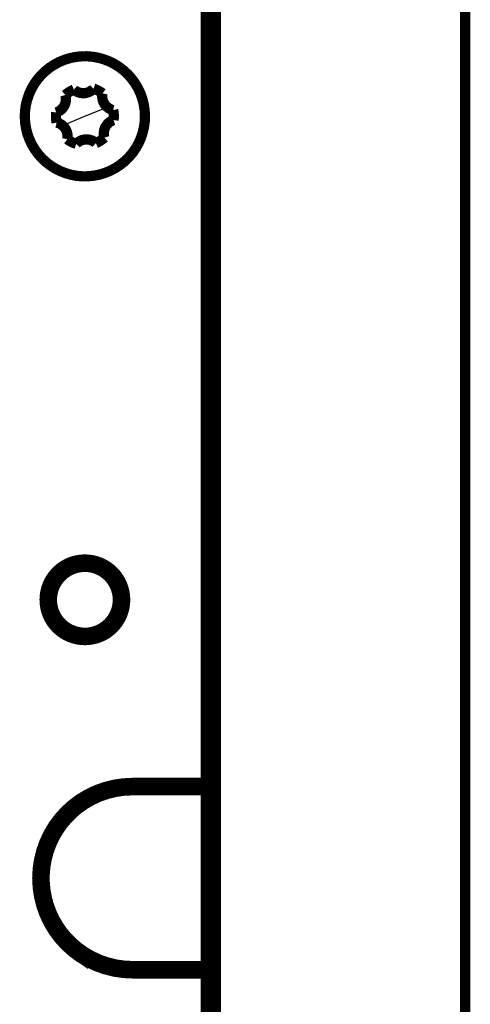
# Model space of a CAD drawing. Extents: x 148 to 840, y 3 to 513.
# Drawn here: x 575 to 606, y 395 to 462 of the extents above; entities that cross this region are included whole.
import ezdxf

# ---------------------------------------------------------------- set-up
doc = ezdxf.new("R2010")
doc.units = 0
doc.layers.add('2', color=7, linetype='CONTINUOUS')

msp = doc.modelspace()

# ---------------------------------------------------------------- linework, layer by layer
at = {"layer": '2', "color": 3, "linetype": 'CONTINUOUS'}
for p, q in [((579.83408, 455.52881), (581.35766, 456.15829)), ((578.31052, 454.89935), (579.83408, 455.52881))]:
    msp.add_line(p, q, dxfattribs=at)
at = {"layer": '2', "color": 40, "linetype": 'CONTINUOUS', "const_width": 0.7}
for points in [[(588.08409, 410.02882), (588.08409, 466.52882)], [(588.29232, 391.59339), (588.29232, 466.59339)], [(588.78358, 466.5934), (588.78358, 391.59336)], [(605.79235, 466.5934), (605.79235, 391.59336)], [(588.29234, 459.52882), (588.08409, 459.52882)], [(588.08409, 448.52882), (588.29233, 448.52882)], [(588.29233, 443.52882), (588.0841, 443.52883)], [(588.0841, 441.5288), (588.29233, 441.52882)], [(588.29233, 431.52882), (588.0841, 431.52882)], [(588.0841, 429.5288), (588.29233, 429.52882)], [(579.08409, 424.65014), (579.08409, 425.06231)], [(580.58406, 425.06232), (580.58409, 424.65014)], [(588.29233, 424.52882), (588.0841, 424.52884)], [(577.28505, 423.27883), (577.71277, 423.27882)], [(581.95541, 423.27882), (582.3831, 423.27883)], [(577.71277, 421.77882), (577.24021, 421.7788)], [(582.42795, 421.7788), (581.95541, 421.77882)], [(579.08409, 419.90965), (579.08409, 420.4075)], [(580.58409, 420.4075), (580.58406, 419.90965)], [(588.0841, 414.52879), (588.29232, 414.52882)], [(583.08409, 410.02882), (588.08409, 410.02882)], [(583.08409, 409.52882), (583.08409, 410.02882)], [(584.58409, 410.02882), (584.58409, 409.52882)], [(586.33409, 409.52882), (586.3341, 410.02882)], [(586.58409, 409.52882), (586.58409, 410.02882)], [(588.08409, 410.02882), (588.08409, 409.52882)], [(584.58411, 409.52883), (583.08407, 409.52883)], [(586.58409, 409.52882), (584.58409, 409.52882)], [(588.0841, 409.52883), (586.58406, 409.52883)], [(588.08409, 397.52882), (588.08409, 409.52882)], [(588.29232, 409.52882), (588.0841, 409.52883)], [(579.12804, 408.54552), (579.40506, 408.26852)], [(578.3444, 407.20786), (578.06741, 407.48487)], [(576.72716, 404.27884), (577.13115, 404.27882)], [(577.13115, 402.77882), (576.72715, 402.77881)], [(577.98826, 399.49366), (578.3444, 399.84979)], [(579.40506, 398.78913), (579.04892, 398.433)], [(579.9022, 398.02881), (580.8133, 398.02881)], [(583.08407, 397.52882), (584.58411, 397.52882)], [(583.08409, 397.02882), (583.08409, 397.52882)], [(584.58409, 397.52882), (586.58409, 397.52882)], [(584.58409, 397.52882), (584.58409, 397.02882)], [(586.3341, 397.02883), (586.3341, 397.52882)], [(586.58406, 397.52882), (588.0841, 397.52882)], [(586.58409, 397.02882), (586.58409, 397.52882)], [(588.08409, 397.52882), (588.08409, 397.02882)], [(588.08409, 397.02882), (583.08409, 397.02882)], [(588.08409, 355.52882), (588.08409, 397.02882)], [(588.0841, 396.52884), (588.29233, 396.52884)]]:
    msp.add_lwpolyline(points, dxfattribs=at)
for points in [[(583.62341, 457.0944, 1.0000002), (576.04477, 453.96324)], [(579.07994, 457.35416, 0.08748866), (578.50111, 456.98615)], [(579.07994, 457.35416, 0.4084339), (580.42968, 457.41188)], [(581.03781, 457.09461, 0.08748866), (580.42968, 457.41188)], [(576.04477, 453.96324, 1), (583.62341, 457.0944)], [(577.87622, 455.78838, 0.4084339), (578.50111, 456.98615)], [(581.03781, 457.09461, 0.4084339), (581.76266, 455.95455)], [(577.87622, 455.78838, 0.08748866), (577.90552, 455.10309)], [(581.79196, 455.26926, 0.08748866), (581.76266, 455.95455)], [(578.63037, 453.96303, 0.4084339), (577.90552, 455.10309)], [(581.79196, 455.26926, 0.4084339), (581.16707, 454.07149)], [(578.63037, 453.96303, 0.08748866), (579.2385, 453.64577)], [(580.58824, 453.70348, 0.4084339), (579.2385, 453.64577)], [(580.58824, 453.70348, 0.08748866), (581.16707, 454.07149)], [(579.83409, 425.27882, 1), (579.83409, 419.77882)], [(579.83409, 419.77882, 1), (579.83409, 425.27882)], [(579.83409, 424.77882, 1), (579.83409, 420.27882)], [(579.83409, 420.27882, 1), (579.83409, 424.77882)], [(583.08409, 410.02882, 1), (583.08409, 397.02882)], [(583.08409, 409.52882, 0.16653193), (579.40506, 408.26852)], [(579.40506, 408.26852, 0.06274607), (578.3444, 407.20786)], [(578.3444, 407.20786, 0.13448776), (577.13115, 404.27882)], [(577.13115, 404.27882, 0.06274607), (577.13115, 402.77882)], [(577.13115, 402.77882, 0.13448776), (578.3444, 399.84979)], [(577.69737, 400.88624, 0.04888807), (578.23014, 399.73553)], [(578.3444, 399.84979, 0.06274607), (579.40506, 398.78913)], [(579.14305, 398.52947, 0.05398785), (580.21499, 397.62955)], [(579.40506, 398.78913, 0.16653193), (583.08409, 397.52882)]]:
    msp.add_lwpolyline(points, format="xyb", dxfattribs=at)

doc.saveas('drawing.dxf')
